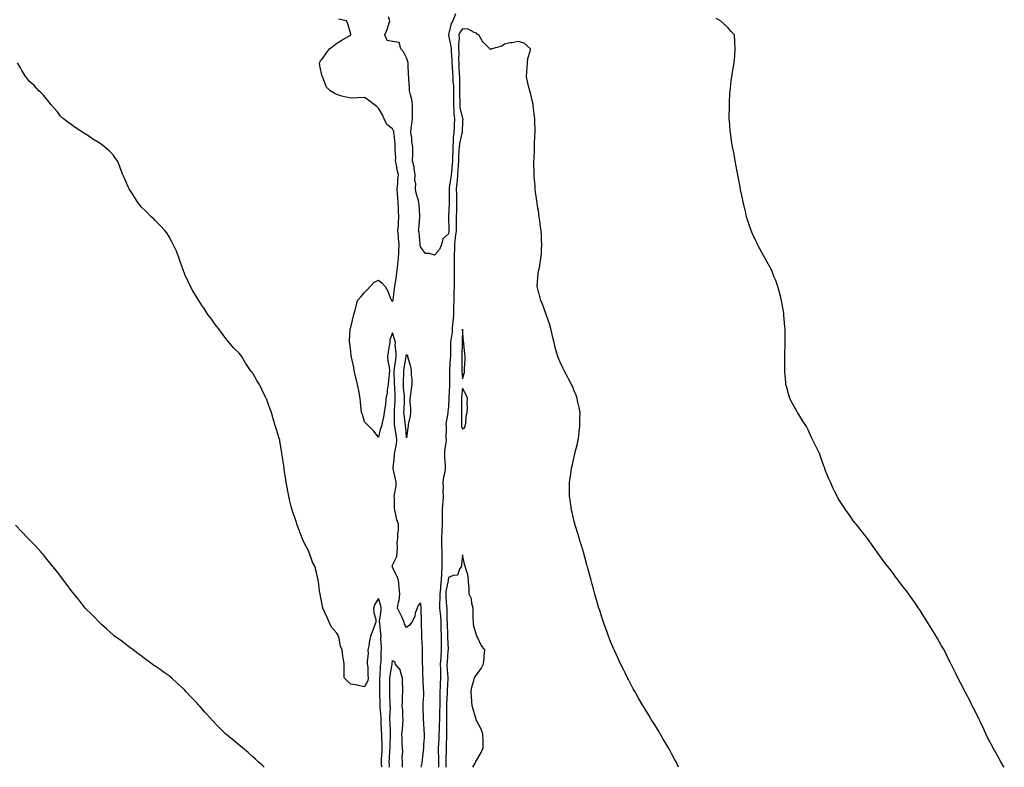
# Model space of a CAD drawing. Units: inches. Extents: x 936803 to 939443, y 7200218 to 7202858.
# Drawn here: x 937551 to 938256, y 7200218 to 7200753 of the extents above; entities that cross this region are included whole.
import ezdxf

# ---------------------------------------------------------------- set-up
doc = ezdxf.new("R2010")
doc.units = ezdxf.units.IN
doc.header["$MEASUREMENT"] = 0
doc.layers.add('Contour_93687200', color=7, linetype='Continuous', true_color=0xb90bc4)

msp = doc.modelspace()

# ---------------------------------------------------------------- linework, layer by layer
at = {"layer": 'Contour_93687200'}
for points in [[(937863.05, 7200756.92, 3221), (937861.12, 7200751.92, 3221), (937859.97, 7200750.01, 3221), (937858.05, 7200742.15, 3221), (937857.96, 7200742.02, 3221), (937857.93, 7200741.92, 3221), (937857.96, 7200741.82, 3221), (937858.05, 7200741.74, 3221), (937859.84, 7200733.72, 3221), (937859.93, 7200731.92, 3221), (937859.99, 7200729.99, 3221), (937860.48, 7200724.34, 3221), (937860.55, 7200721.92, 3221), (937860.71, 7200719.26, 3221), (937860.98, 7200714.85, 3221), (937861.15, 7200711.92, 3221), (937861.26, 7200708.7, 3221), (937861.56, 7200705.44, 3221), (937861.67, 7200701.92, 3221), (937861.66, 7200698.31, 3221), (937861.56, 7200695.42, 3221), (937861.54, 7200691.92, 3221), (937861.93, 7200688.03, 3221), (937861.92, 7200685.79, 3221), (937862.41, 7200681.92, 3221), (937862.2, 7200677.76, 3221), (937862.08, 7200675.94, 3221), (937861.88, 7200671.92, 3221), (937861.44, 7200668.52, 3221), (937861.53, 7200665.4, 3221), (937861.18, 7200661.92, 3221), (937861.08, 7200658.89, 3221), (937861.03, 7200654.89, 3221), (937860.93, 7200651.92, 3221), (937860.73, 7200649.24, 3221), (937860.13, 7200644.01, 3221), (937859.97, 7200641.92, 3221), (937859.8, 7200640.16, 3221), (937858.62, 7200632.49, 3221), (937858.56, 7200631.92, 3221), (937858.56, 7200631.41, 3221), (937858.6, 7200622.47, 3221), (937858.6, 7200621.92, 3221), (937858.59, 7200621.37, 3221), (937858.06, 7200611.94, 3221), (937858.06, 7200611.9, 3221), (937858.36, 7200602.23, 3221), (937858.35, 7200601.92, 3221), (937858.32, 7200601.65, 3221), (937858.05, 7200599.71, 3221), (937853.91, 7200596.06, 3221), (937853.13, 7200591.92, 3221), (937851.55, 7200588.42, 3221), (937848.05, 7200584.34, 3221), (937844.36, 7200585.61, 3221), (937841.61, 7200585.47, 3221), (937838.05, 7200590.42, 3221), (937837.78, 7200591.65, 3221), (937837.81, 7200591.92, 3221), (937837.74, 7200592.23, 3221), (937836.99, 7200600.85, 3221), (937836.61, 7200601.92, 3221), (937836.9, 7200603.07, 3221), (937837.46, 7200611.33, 3221), (937837.57, 7200611.92, 3221), (937837.51, 7200612.47, 3221), (937836.97, 7200620.85, 3221), (937836.83, 7200621.92, 3221), (937836.48, 7200623.48, 3221), (937834.92, 7200628.8, 3221), (937834.36, 7200631.92, 3221), (937834.67, 7200635.3, 3221), (937834.02, 7200637.9, 3221), (937834.22, 7200641.92, 3221), (937833.5, 7200646.47, 3221), (937833.53, 7200647.41, 3221), (937832.41, 7200651.92, 3221), (937832.42, 7200656.3, 3221), (937832.59, 7200657.39, 3221), (937832.59, 7200661.92, 3221), (937831.92, 7200665.79, 3221), (937831.72, 7200668.25, 3221), (937831.17, 7200671.92, 3221), (937831.46, 7200675.34, 3221), (937831.92, 7200678.05, 3221), (937832.19, 7200681.92, 3221), (937832.23, 7200686.1, 3221), (937832.37, 7200687.6, 3221), (937832.41, 7200691.92, 3221), (937831.87, 7200695.75, 3221), (937830.77, 7200699.19, 3221), (937830.25, 7200701.92, 3221), (937830.18, 7200704.05, 3221), (937829.64, 7200710.34, 3221), (937829.58, 7200711.92, 3221), (937829.51, 7200713.38, 3221), (937829.24, 7200720.73, 3221), (937829.17, 7200721.92, 3221), (937828.93, 7200722.8, 3221), (937828.05, 7200725.61, 3221), (937825.88, 7200729.75, 3221), (937823.92, 7200731.92, 3221), (937822.69, 7200736.55, 3221), (937818.05, 7200737.25, 3221), (937814.06, 7200737.94, 3221), (937812.6, 7200741.92, 3221), (937814.14, 7200745.83, 3221), (937815.16, 7200749.03, 3221), (937816.18, 7200751.92, 3221), (937815.15, 7200754.81, 3221)], [(937838.58, 7200218, 3222), (937839.1, 7200220.87, 3222), (937839.27, 7200221.92, 3222), (937839.4, 7200223.27, 3222), (937840.16, 7200229.81, 3222), (937840.35, 7200231.92, 3222), (937840.32, 7200234.19, 3222), (937840.82, 7200239.15, 3222), (937840.78, 7200241.92, 3222), (937840.57, 7200244.44, 3222), (937840.39, 7200249.58, 3222), (937840.21, 7200251.92, 3222), (937840.11, 7200253.97, 3222), (937840.03, 7200259.93, 3222), (937839.94, 7200261.92, 3222), (937840.03, 7200263.91, 3222), (937840.31, 7200269.65, 3222), (937840.41, 7200271.92, 3222), (937840.22, 7200274.09, 3222), (937839.98, 7200279.99, 3222), (937839.82, 7200281.92, 3222), (937839.77, 7200283.64, 3222), (937839.61, 7200290.36, 3222), (937839.56, 7200291.92, 3222), (937839.5, 7200293.37, 3222), (937839.5, 7200300.47, 3222), (937839.43, 7200301.92, 3222), (937839.37, 7200303.25, 3222), (937839.08, 7200310.9, 3222), (937839.03, 7200311.92, 3222), (937839.03, 7200312.9, 3222), (937838.66, 7200321.31, 3222), (937838.66, 7200321.92, 3222), (937838.73, 7200322.6, 3222), (937838.54, 7200331.43, 3222), (937838.62, 7200331.92, 3222), (937838.52, 7200332.39, 3222), (937838.05, 7200335.59, 3222), (937836.25, 7200333.72, 3222), (937835.52, 7200331.92, 3222), (937834.3, 7200328.17, 3222), (937833.98, 7200325.98, 3222), (937831.74, 7200321.92, 3222), (937830.19, 7200319.77, 3222), (937828.05, 7200318.13, 3222), (937826.65, 7200320.51, 3222), (937826.3, 7200321.92, 3222), (937824.79, 7200325.18, 3222), (937823.72, 7200327.58, 3222), (937821.56, 7200331.92, 3222), (937822.36, 7200336.24, 3222), (937822.73, 7200337.23, 3222), (937823.28, 7200341.92, 3222), (937822.82, 7200346.69, 3222), (937822.75, 7200347.21, 3222), (937822.27, 7200351.92, 3222), (937821.15, 7200355.03, 3222), (937818.05, 7200361, 3222), (937817.89, 7200361.76, 3222), (937817.85, 7200361.92, 3222), (937817.85, 7200362.12, 3222), (937818.05, 7200362.62, 3222), (937821.08, 7200368.89, 3222), (937821.34, 7200371.92, 3222), (937821.64, 7200375.51, 3222), (937821.31, 7200378.66, 3222), (937821.74, 7200381.92, 3222), (937821.83, 7200385.71, 3222), (937822.21, 7200387.76, 3222), (937822.27, 7200391.92, 3222), (937821.14, 7200395.01, 3222), (937820.18, 7200399.79, 3222), (937819.57, 7200401.92, 3222), (937819.51, 7200403.37, 3222), (937819.33, 7200410.63, 3222), (937819.28, 7200411.92, 3222), (937819.38, 7200413.25, 3222), (937820.52, 7200419.46, 3222), (937820.67, 7200421.92, 3222), (937820.17, 7200424.05, 3222), (937818.45, 7200431.53, 3222), (937818.35, 7200431.92, 3222), (937818.35, 7200432.21, 3222), (937819.43, 7200440.53, 3222), (937819.41, 7200441.92, 3222), (937819.57, 7200443.44, 3222), (937820.89, 7200449.09, 3222), (937821.12, 7200451.92, 3222), (937820.78, 7200454.65, 3222), (937819.82, 7200460.14, 3222), (937819.58, 7200461.92, 3222), (937819.47, 7200463.35, 3222), (937819.41, 7200470.55, 3222), (937819.31, 7200471.92, 3222), (937819.38, 7200473.25, 3222), (937819.81, 7200480.16, 3222), (937819.9, 7200481.92, 3222), (937819.79, 7200483.66, 3222), (937819.58, 7200490.4, 3222), (937819.49, 7200491.92, 3222), (937819.5, 7200493.37, 3222), (937819.14, 7200500.83, 3222), (937819.15, 7200501.92, 3222), (937819.34, 7200503.21, 3222), (937820.26, 7200509.71, 3222), (937820.59, 7200511.92, 3222), (937820.71, 7200514.58, 3222), (937819.94, 7200520.03, 3222), (937820.07, 7200521.92, 3222), (937819.65, 7200523.52, 3222), (937818.05, 7200528.74, 3222), (937816.14, 7200523.83, 3222), (937815.96, 7200521.92, 3222), (937815.57, 7200519.44, 3222), (937814.82, 7200515.16, 3222), (937814.32, 7200511.92, 3222), (937814.58, 7200508.44, 3222), (937815.55, 7200504.42, 3222), (937815.8, 7200501.92, 3222), (937815.6, 7200499.48, 3222), (937815.14, 7200494.83, 3222), (937814.91, 7200491.92, 3222), (937814.26, 7200488.13, 3222), (937814.09, 7200485.88, 3222), (937813.24, 7200481.92, 3222), (937812.89, 7200477.08, 3222), (937812.69, 7200476.57, 3222), (937812.09, 7200471.92, 3222), (937811.6, 7200468.37, 3222), (937810.57, 7200464.44, 3222), (937810.14, 7200461.92, 3222), (937809.35, 7200460.61, 3222), (937808.05, 7200454.28, 3222), (937804.62, 7200458.48, 3222), (937801.19, 7200461.92, 3222), (937799.64, 7200463.5, 3222), (937798.05, 7200465.08, 3222), (937796.4, 7200470.28, 3222), (937795.76, 7200471.92, 3222), (937795.62, 7200474.34, 3222), (937795.03, 7200478.89, 3222), (937794.87, 7200481.92, 3222), (937794.11, 7200485.87, 3222), (937793.78, 7200487.64, 3222), (937792.93, 7200491.92, 3222), (937792, 7200495.87, 3222), (937791.33, 7200498.64, 3222), (937790.55, 7200501.92, 3222), (937790.24, 7200504.11, 3222), (937788.59, 7200511.39, 3222), (937788.5, 7200511.92, 3222), (937788.45, 7200512.31, 3222), (937788.05, 7200515.69, 3222), (937787.35, 7200521.22, 3222), (937787.18, 7200521.92, 3222), (937787.21, 7200522.76, 3222), (937787.79, 7200531.67, 3222), (937787.8, 7200531.92, 3222), (937787.86, 7200532.12, 3222), (937788.05, 7200532.74, 3222), (937789.94, 7200540.03, 3222), (937790.36, 7200541.92, 3222), (937791.17, 7200545.05, 3222), (937791.96, 7200548.01, 3222), (937792.96, 7200551.92, 3222), (937795.31, 7200554.65, 3222), (937798.05, 7200557.56, 3222), (937800.08, 7200559.89, 3222), (937801.99, 7200561.92, 3222), (937804.97, 7200565.01, 3222), (937808.05, 7200566.57, 3222), (937810.48, 7200564.34, 3222), (937812.66, 7200561.92, 3222), (937814.65, 7200558.52, 3222), (937816.55, 7200553.42, 3222), (937817.22, 7200551.92, 3222), (937817.67, 7200551.55, 3222), (937818.05, 7200551.55, 3222), (937818.25, 7200551.72, 3222), (937818.32, 7200551.92, 3222), (937818.39, 7200552.25, 3222), (937819.36, 7200560.61, 3222), (937819.68, 7200561.92, 3222), (937819.82, 7200563.7, 3222), (937820.93, 7200569.03, 3222), (937821.11, 7200571.92, 3222), (937821.5, 7200575.38, 3222), (937821.84, 7200578.13, 3222), (937822.26, 7200581.92, 3222), (937822.54, 7200586.41, 3222), (937822.53, 7200587.45, 3222), (937822.85, 7200591.92, 3222), (937822.36, 7200596.24, 3222), (937822.28, 7200597.68, 3222), (937821.86, 7200601.92, 3222), (937822.17, 7200606.04, 3222), (937822.24, 7200607.72, 3222), (937822.58, 7200611.92, 3222), (937822.34, 7200616.22, 3222), (937822.27, 7200617.7, 3222), (937822.03, 7200621.92, 3222), (937821.82, 7200625.69, 3222), (937821.62, 7200628.35, 3222), (937821.41, 7200631.92, 3222), (937821.81, 7200635.69, 3222), (937821.79, 7200638.17, 3222), (937822.32, 7200641.92, 3222), (937821.44, 7200645.32, 3222), (937820.84, 7200649.13, 3222), (937820.22, 7200651.92, 3222), (937820.28, 7200654.15, 3222), (937819.94, 7200660.03, 3222), (937820, 7200661.92, 3222), (937819.84, 7200663.72, 3222), (937819.1, 7200670.87, 3222), (937819, 7200671.92, 3222), (937818.94, 7200672.82, 3222), (937818.05, 7200674.79, 3222), (937813.95, 7200677.82, 3222), (937811.92, 7200681.92, 3222), (937810.91, 7200684.77, 3222), (937808.05, 7200689.54, 3222), (937806.79, 7200690.65, 3222), (937805.17, 7200691.92, 3222), (937801.12, 7200694.99, 3222), (937798.05, 7200697.1, 3222), (937793.13, 7200696.84, 3222), (937792.99, 7200696.86, 3222), (937788.05, 7200696.69, 3222), (937783.69, 7200697.56, 3222), (937781.71, 7200698.25, 3222), (937778.05, 7200699.21, 3222), (937776.33, 7200700.2, 3222), (937773.38, 7200701.92, 3222), (937770.81, 7200704.69, 3222), (937768.05, 7200711.41, 3222), (937767.89, 7200711.76, 3222), (937767.77, 7200711.92, 3222), (937767.73, 7200712.23, 3222), (937765.94, 7200719.81, 3222), (937765.76, 7200721.92, 3222), (937766.52, 7200723.44, 3222), (937768.05, 7200725.22, 3222), (937770.77, 7200729.21, 3222), (937772.9, 7200731.92, 3222), (937775.73, 7200734.24, 3222), (937778.05, 7200736.04, 3222), (937781.78, 7200738.19, 3222), (937787.81, 7200741.69, 3222), (937788.05, 7200741.82, 3222), (937788.08, 7200741.88, 3222), (937788.09, 7200741.92, 3222), (937788.09, 7200741.96, 3222), (937788.05, 7200742.6, 3222), (937785.97, 7200749.83, 3222), (937785, 7200751.92, 3222), (937779.36, 7200753.23, 3222)], [(938255.97, 7200218, 3221), (938255.27, 7200219.15, 3221), (938253.5, 7200221.92, 3221), (938251.54, 7200225.42, 3221), (938248.05, 7200231.59, 3221), (938247.87, 7200231.92, 3221), (938247.66, 7200232.31, 3221), (938244.53, 7200238.4, 3221), (938242.72, 7200241.92, 3221), (938241.34, 7200245.2, 3221), (938238.24, 7200251.74, 3221), (938238.15, 7200251.92, 3221), (938238.12, 7200252, 3221), (938238.05, 7200252.13, 3221), (938234.81, 7200258.68, 3221), (938233.05, 7200261.92, 3221), (938231.49, 7200265.36, 3221), (938228.05, 7200271.92, 3221), (938224.63, 7200278.5, 3221), (938222.73, 7200281.92, 3221), (938221.26, 7200285.14, 3221), (938218.05, 7200291.39, 3221), (938217.88, 7200291.74, 3221), (938217.79, 7200291.92, 3221), (938217.55, 7200292.43, 3221), (938214.66, 7200298.52, 3221), (938212.84, 7200301.92, 3221), (938211.12, 7200304.99, 3221), (938208.05, 7200310.26, 3221), (938207.47, 7200311.33, 3221), (938207.14, 7200311.92, 3221), (938205.72, 7200314.24, 3221), (938203.72, 7200317.58, 3221), (938200.93, 7200321.92, 3221), (938199.83, 7200323.7, 3221), (938198.05, 7200326.39, 3221), (938195.96, 7200329.83, 3221), (938194.58, 7200331.92, 3221), (938191.94, 7200335.81, 3221), (938188.05, 7200341.16, 3221), (938187.74, 7200341.61, 3221), (938187.53, 7200341.92, 3221), (938185.83, 7200344.15, 3221), (938183.42, 7200347.29, 3221), (938179.89, 7200351.92, 3221), (938179.08, 7200352.96, 3221), (938178.05, 7200354.24, 3221), (938174.86, 7200358.72, 3221), (938172.44, 7200361.92, 3221), (938170.48, 7200364.36, 3221), (938168.05, 7200367.55, 3221), (938166.25, 7200370.12, 3221), (938164.97, 7200371.92, 3221), (938162.04, 7200375.9, 3221), (938158.05, 7200381.61, 3221), (938157.92, 7200381.78, 3221), (938157.81, 7200381.92, 3221), (938157.05, 7200382.92, 3221), (938153.58, 7200387.45, 3221), (938149.86, 7200391.92, 3221), (938149.05, 7200392.92, 3221), (938148.05, 7200394.19, 3221), (938144.86, 7200398.74, 3221), (938142.57, 7200401.92, 3221), (938140.78, 7200404.65, 3221), (938138.05, 7200408.81, 3221), (938136.88, 7200410.75, 3221), (938136.2, 7200411.92, 3221), (938134.4, 7200415.57, 3221), (938133.49, 7200417.37, 3221), (938131.44, 7200421.92, 3221), (938130.39, 7200424.26, 3221), (938128.05, 7200430.14, 3221), (938127.6, 7200431.47, 3221), (938127.44, 7200431.92, 3221), (938127.12, 7200432.86, 3221), (938124.97, 7200438.83, 3221), (938123.96, 7200441.92, 3221), (938122.06, 7200445.92, 3221), (938119.92, 7200450.05, 3221), (938118.97, 7200451.92, 3221), (938118.67, 7200452.55, 3221), (938118.05, 7200453.85, 3221), (938115.57, 7200459.44, 3221), (938114.26, 7200461.92, 3221), (938111.84, 7200465.71, 3221), (938108.05, 7200471.57, 3221), (938107.92, 7200471.78, 3221), (938107.84, 7200471.92, 3221), (938107.61, 7200472.37, 3221), (938104.4, 7200478.27, 3221), (938102.49, 7200481.92, 3221), (938101.4, 7200485.28, 3221), (938100.3, 7200489.67, 3221), (938099.65, 7200491.92, 3221), (938099.47, 7200493.35, 3221), (938098.85, 7200501.12, 3221), (938098.76, 7200501.92, 3221), (938098.75, 7200502.62, 3221), (938098.88, 7200511.08, 3221), (938098.87, 7200511.92, 3221), (938098.88, 7200512.74, 3221), (938099.04, 7200520.92, 3221), (938099.06, 7200521.92, 3221), (938099.05, 7200522.92, 3221), (938099.01, 7200530.96, 3221), (938099.01, 7200531.92, 3221), (938098.94, 7200532.8, 3221), (938098.22, 7200541.76, 3221), (938098.2, 7200541.92, 3221), (938098.18, 7200542.06, 3221), (938098.05, 7200542.84, 3221), (938096.77, 7200550.63, 3221), (938096.54, 7200551.92, 3221), (938095.96, 7200554.01, 3221), (938094.74, 7200558.62, 3221), (938093.82, 7200561.92, 3221), (938092.29, 7200566.16, 3221), (938091.33, 7200568.64, 3221), (938090.09, 7200571.92, 3221), (938089.44, 7200573.31, 3221), (938088.05, 7200575.92, 3221), (938085.97, 7200579.83, 3221), (938084.87, 7200581.92, 3221), (938082.47, 7200586.33, 3221), (938081, 7200588.97, 3221), (938079.36, 7200591.92, 3221), (938078.93, 7200592.8, 3221), (938078.05, 7200594.63, 3221), (938075.72, 7200599.6, 3221), (938074.66, 7200601.92, 3221), (938073.05, 7200606.92, 3221), (938071.51, 7200611.92, 3221), (938070.82, 7200614.69, 3221), (938069.47, 7200620.49, 3221), (938069.11, 7200621.92, 3221), (938068.92, 7200622.8, 3221), (938068.05, 7200627.04, 3221), (938067.22, 7200631.1, 3221), (938067.06, 7200631.92, 3221), (938066.84, 7200633.13, 3221), (938065.65, 7200639.52, 3221), (938065.23, 7200641.92, 3221), (938064.6, 7200645.38, 3221), (938064.1, 7200647.97, 3221), (938063.36, 7200651.92, 3221), (938062.49, 7200656.35, 3221), (938062.23, 7200657.74, 3221), (938061.46, 7200661.92, 3221), (938060.97, 7200664.85, 3221), (938060.25, 7200669.71, 3221), (938059.9, 7200671.92, 3221), (938059.74, 7200673.62, 3221), (938059.19, 7200680.79, 3221), (938059.09, 7200681.92, 3221), (938059.1, 7200682.97, 3221), (938059.18, 7200690.79, 3221), (938059.18, 7200691.92, 3221), (938059.24, 7200693.11, 3221), (938059.57, 7200700.4, 3221), (938059.65, 7200701.92, 3221), (938059.87, 7200703.74, 3221), (938060.51, 7200709.46, 3221), (938060.79, 7200711.92, 3221), (938061.4, 7200715.28, 3221), (938061.88, 7200718.09, 3221), (938062.62, 7200721.92, 3221), (938062.95, 7200726.82, 3221), (938062.95, 7200727.02, 3221), (938063.26, 7200731.92, 3221), (938063, 7200736.86, 3221), (938062.99, 7200736.98, 3221), (938062.76, 7200741.92, 3221), (938060.49, 7200744.36, 3221), (938058.05, 7200747.15, 3221), (938055.61, 7200749.48, 3221), (938052.84, 7200751.92, 3221), (938049.77, 7200753.64, 3221)], [(938022.84, 7200218, 3222), (938021.02, 7200221.92, 3222), (938019.98, 7200223.85, 3222), (938018.05, 7200227.47, 3222), (938016.42, 7200230.3, 3222), (938015.51, 7200231.92, 3222), (938012.73, 7200236.61, 3222), (938011.82, 7200238.15, 3222), (938009.58, 7200241.92, 3222), (938009.01, 7200242.88, 3222), (938008.05, 7200244.48, 3222), (938005.19, 7200249.07, 3222), (938003.46, 7200251.92, 3222), (938001.39, 7200255.26, 3222), (937998.05, 7200260.87, 3222), (937997.65, 7200261.53, 3222), (937997.42, 7200261.92, 3222), (937996.54, 7200263.42, 3222), (937993.97, 7200267.84, 3222), (937991.63, 7200271.92, 3222), (937990.36, 7200274.22, 3222), (937988.05, 7200278.54, 3222), (937986.88, 7200280.75, 3222), (937986.28, 7200281.92, 3222), (937984.49, 7200285.47, 3222), (937983.52, 7200287.39, 3222), (937981.32, 7200291.92, 3222), (937980.26, 7200294.13, 3222), (937978.05, 7200298.93, 3222), (937977.11, 7200300.98, 3222), (937976.7, 7200301.92, 3222), (937975.73, 7200304.24, 3222), (937974.16, 7200308.03, 3222), (937972.59, 7200311.92, 3222), (937971.42, 7200315.28, 3222), (937969.53, 7200320.44, 3222), (937968.99, 7200321.92, 3222), (937968.76, 7200322.62, 3222), (937968.05, 7200324.69, 3222), (937966.3, 7200330.16, 3222), (937965.72, 7200331.92, 3222), (937964.78, 7200335.18, 3222), (937964.03, 7200337.9, 3222), (937962.82, 7200341.92, 3222), (937961.82, 7200345.69, 3222), (937960.89, 7200349.07, 3222), (937960.13, 7200351.92, 3222), (937959.71, 7200353.58, 3222), (937958.05, 7200359.56, 3222), (937957.57, 7200361.43, 3222), (937957.43, 7200361.92, 3222), (937957.2, 7200362.76, 3222), (937955.43, 7200369.3, 3222), (937954.67, 7200371.92, 3222), (937953.25, 7200376.72, 3222), (937953.16, 7200377.04, 3222), (937951.64, 7200381.92, 3222), (937950.79, 7200384.65, 3222), (937948.76, 7200391.2, 3222), (937948.55, 7200391.92, 3222), (937948.45, 7200392.31, 3222), (937948.05, 7200393.8, 3222), (937946.58, 7200400.46, 3222), (937946.23, 7200401.92, 3222), (937945.93, 7200404.03, 3222), (937945.21, 7200409.09, 3222), (937944.78, 7200411.92, 3222), (937944.77, 7200415.2, 3222), (937944.71, 7200418.58, 3222), (937944.71, 7200421.92, 3222), (937945.17, 7200424.79, 3222), (937945.79, 7200429.67, 3222), (937946.14, 7200431.92, 3222), (937946.54, 7200433.42, 3222), (937948.05, 7200440.34, 3222), (937948.37, 7200441.61, 3222), (937948.43, 7200441.92, 3222), (937948.53, 7200442.41, 3222), (937950.36, 7200449.62, 3222), (937950.85, 7200451.92, 3222), (937951.28, 7200455.14, 3222), (937951.73, 7200458.25, 3222), (937952.21, 7200461.92, 3222), (937952.21, 7200466.08, 3222), (937952.2, 7200467.78, 3222), (937952.23, 7200471.92, 3222), (937951.59, 7200475.46, 3222), (937950.73, 7200479.24, 3222), (937950.2, 7200481.92, 3222), (937949.63, 7200483.5, 3222), (937948.05, 7200487.37, 3222), (937946.75, 7200490.61, 3222), (937946.16, 7200491.92, 3222), (937944.08, 7200495.88, 3222), (937943.38, 7200497.25, 3222), (937940.88, 7200501.92, 3222), (937939.95, 7200503.81, 3222), (937938.05, 7200507.84, 3222), (937936.79, 7200510.65, 3222), (937936.35, 7200511.92, 3222), (937935.74, 7200514.22, 3222), (937934.44, 7200518.31, 3222), (937933.64, 7200521.92, 3222), (937932.56, 7200526.43, 3222), (937932.3, 7200527.66, 3222), (937931.36, 7200531.92, 3222), (937930.64, 7200534.5, 3222), (937928.08, 7200541.88, 3222), (937928.07, 7200541.94, 3222), (937928.05, 7200541.98, 3222), (937925.4, 7200549.26, 3222), (937924.14, 7200551.92, 3222), (937922.92, 7200556.8, 3222), (937922.84, 7200557.13, 3222), (937921.59, 7200561.92, 3222), (937921.85, 7200565.73, 3222), (937922.1, 7200567.86, 3222), (937922.33, 7200571.92, 3222), (937923.36, 7200576.61, 3222), (937923.41, 7200577.29, 3222), (937924.21, 7200581.92, 3222), (937924.55, 7200585.42, 3222), (937924.64, 7200588.52, 3222), (937924.93, 7200591.92, 3222), (937924.76, 7200595.2, 3222), (937924.54, 7200598.4, 3222), (937924.36, 7200601.92, 3222), (937923.8, 7200606.16, 3222), (937923.65, 7200607.53, 3222), (937923.04, 7200611.92, 3222), (937922.4, 7200616.26, 3222), (937922.1, 7200617.86, 3222), (937921.47, 7200621.92, 3222), (937921.12, 7200624.99, 3222), (937920.41, 7200629.56, 3222), (937920.13, 7200631.92, 3222), (937920.02, 7200633.89, 3222), (937919.41, 7200640.55, 3222), (937919.33, 7200641.92, 3222), (937919.34, 7200643.21, 3222), (937919.25, 7200650.73, 3222), (937919.26, 7200651.92, 3222), (937919.31, 7200653.19, 3222), (937919.56, 7200660.42, 3222), (937919.64, 7200661.92, 3222), (937919.7, 7200663.58, 3222), (937919.94, 7200670.03, 3222), (937920.01, 7200671.92, 3222), (937920.01, 7200673.87, 3222), (937919.92, 7200680.06, 3222), (937919.91, 7200681.92, 3222), (937919.74, 7200683.62, 3222), (937918.75, 7200691.22, 3222), (937918.68, 7200691.92, 3222), (937918.6, 7200692.47, 3222), (937918.05, 7200694.95, 3222), (937916.67, 7200700.55, 3222), (937916.18, 7200701.92, 3222), (937915.61, 7200704.36, 3222), (937914.7, 7200708.56, 3222), (937913.87, 7200711.92, 3222), (937914.19, 7200715.77, 3222), (937914.33, 7200718.21, 3222), (937914.61, 7200721.92, 3222), (937914.89, 7200725.08, 3222), (937916.57, 7200730.44, 3222), (937916.77, 7200731.92, 3222), (937912.15, 7200736.02, 3222), (937908.05, 7200737.35, 3222), (937903.67, 7200736.3, 3222), (937902.31, 7200736.18, 3222), (937898.05, 7200735.38, 3222), (937896.15, 7200733.81, 3222), (937889.17, 7200731.92, 3222), (937888.43, 7200731.55, 3222), (937888.05, 7200731.55, 3222), (937887.89, 7200731.76, 3222), (937887.72, 7200731.92, 3222), (937882.79, 7200736.65, 3222), (937882.25, 7200737.72, 3222), (937879.7, 7200741.92, 3222), (937878.66, 7200742.53, 3222), (937878.05, 7200743.27, 3222), (937876.34, 7200743.64, 3222), (937872.11, 7200745.98, 3222), (937868.05, 7200746.33, 3222), (937866.25, 7200743.72, 3222), (937865.57, 7200741.92, 3222), (937865.72, 7200739.6, 3222), (937865.17, 7200734.79, 3222), (937865.31, 7200731.92, 3222), (937865.4, 7200729.26, 3222), (937865.29, 7200724.67, 3222), (937865.37, 7200721.92, 3222), (937865.52, 7200719.4, 3222), (937865.81, 7200714.15, 3222), (937865.95, 7200711.92, 3222), (937866.02, 7200709.89, 3222), (937865.87, 7200704.11, 3222), (937865.94, 7200701.92, 3222), (937865.93, 7200699.79, 3222), (937866.11, 7200693.85, 3222), (937866.1, 7200691.92, 3222), (937866.28, 7200690.14, 3222), (937868.05, 7200682.15, 3222), (937868.21, 7200682.08, 3222), (937868.28, 7200681.92, 3222), (937868.26, 7200681.71, 3222), (937868.05, 7200680.24, 3222), (937867.77, 7200672.19, 3222), (937867.76, 7200671.92, 3222), (937867.71, 7200671.59, 3222), (937865.84, 7200664.13, 3222), (937865.62, 7200661.92, 3222), (937865.53, 7200659.4, 3222), (937865.28, 7200654.69, 3222), (937865.18, 7200651.92, 3222), (937864.95, 7200648.83, 3222), (937864.8, 7200645.16, 3222), (937864.54, 7200641.92, 3222), (937864.18, 7200638.05, 3222), (937864.09, 7200635.88, 3222), (937863.67, 7200631.92, 3222), (937863.71, 7200627.58, 3222), (937863.73, 7200626.24, 3222), (937863.76, 7200621.92, 3222), (937863.69, 7200617.56, 3222), (937863.72, 7200616.24, 3222), (937863.65, 7200611.92, 3222), (937863.57, 7200607.45, 3222), (937863.51, 7200606.47, 3222), (937863.44, 7200601.92, 3222), (937862.95, 7200597.02, 3222), (937862.92, 7200596.78, 3222), (937862.4, 7200591.92, 3222), (937862.26, 7200587.7, 3222), (937862.17, 7200586.04, 3222), (937862.02, 7200581.92, 3222), (937862.09, 7200577.88, 3222), (937862.11, 7200575.98, 3222), (937862.18, 7200571.92, 3222), (937862.21, 7200567.76, 3222), (937862.1, 7200565.98, 3222), (937862.14, 7200561.92, 3222), (937862, 7200557.97, 3222), (937861.93, 7200555.81, 3222), (937861.79, 7200551.92, 3222), (937861.73, 7200548.25, 3222), (937861.6, 7200545.47, 3222), (937861.54, 7200541.92, 3222), (937861.32, 7200538.66, 3222), (937861.01, 7200534.87, 3222), (937860.81, 7200531.92, 3222), (937860.59, 7200529.38, 3222), (937859.7, 7200523.56, 3222), (937859.54, 7200521.92, 3222), (937859.51, 7200520.46, 3222), (937859.42, 7200513.29, 3222), (937859.39, 7200511.92, 3222), (937859.36, 7200510.61, 3222), (937858.84, 7200502.7, 3222), (937858.82, 7200501.92, 3222), (937858.84, 7200501.14, 3222), (937858.76, 7200492.64, 3222), (937858.78, 7200491.92, 3222), (937858.74, 7200491.24, 3222), (937858.36, 7200482.23, 3222), (937858.34, 7200481.92, 3222), (937858.33, 7200481.65, 3222), (937858.05, 7200476.2, 3222), (937857.61, 7200472.37, 3222), (937857.52, 7200471.92, 3222), (937857.54, 7200471.41, 3222), (937856.23, 7200463.74, 3222), (937856.29, 7200461.92, 3222), (937856.37, 7200460.24, 3222), (937856.21, 7200453.76, 3222), (937856.29, 7200451.92, 3222), (937856.2, 7200450.06, 3222), (937855.28, 7200444.69, 3222), (937855.17, 7200441.92, 3222), (937855.22, 7200439.09, 3222), (937855.66, 7200434.3, 3222), (937855.71, 7200431.92, 3222), (937855.38, 7200429.24, 3222), (937854.43, 7200425.55, 3222), (937854.1, 7200421.92, 3222), (937854.16, 7200418.03, 3222), (937854.08, 7200415.88, 3222), (937854.14, 7200411.92, 3222), (937853.9, 7200407.76, 3222), (937853.72, 7200406.24, 3222), (937853.5, 7200401.92, 3222), (937853.5, 7200397.37, 3222), (937853.52, 7200396.45, 3222), (937853.52, 7200391.92, 3222), (937853.25, 7200387.12, 3222), (937853.19, 7200386.78, 3222), (937852.97, 7200381.92, 3222), (937853.15, 7200377.02, 3222), (937853.16, 7200376.8, 3222), (937853.34, 7200371.92, 3222), (937853.32, 7200367.19, 3222), (937853.33, 7200366.65, 3222), (937853.31, 7200361.92, 3222), (937853.04, 7200356.94, 3222), (937853.04, 7200356.9, 3222), (937852.81, 7200351.92, 3222), (937852.31, 7200347.66, 3222), (937852.29, 7200346.16, 3222), (937851.88, 7200341.92, 3222), (937851.91, 7200338.07, 3222), (937851.7, 7200335.57, 3222), (937851.73, 7200331.92, 3222), (937852.03, 7200327.94, 3222), (937852.25, 7200326.12, 3222), (937852.53, 7200321.92, 3222), (937852.64, 7200317.33, 3222), (937852.78, 7200311.92, 3222), (937852.81, 7200307.15, 3222), (937852.8, 7200306.67, 3222), (937852.84, 7200301.92, 3222), (937852.55, 7200297.43, 3222), (937852.49, 7200296.37, 3222), (937852.21, 7200291.92, 3222), (937852.33, 7200287.64, 3222), (937852.3, 7200286.18, 3222), (937852.43, 7200281.92, 3222), (937852.18, 7200277.78, 3222), (937852.06, 7200275.92, 3222), (937851.81, 7200271.92, 3222), (937851.77, 7200268.19, 3222), (937851.82, 7200265.69, 3222), (937851.78, 7200261.92, 3222), (937851.71, 7200258.27, 3222), (937851.6, 7200255.47, 3222), (937851.53, 7200251.92, 3222), (937851.46, 7200248.5, 3222), (937851.27, 7200245.14, 3222), (937851.2, 7200241.92, 3222), (937851.1, 7200238.87, 3222), (937850.88, 7200234.75, 3222), (937850.77, 7200231.92, 3222), (937850.76, 7200229.22, 3222), (937850.86, 7200224.73, 3222), (937850.85, 7200221.92, 3222), (937850.95, 7200219.01, 3222), (937850.99, 7200218, 3222)], [(937810.49, 7200218, 3223), (937810.22, 7200219.75, 3223), (937810.03, 7200221.92, 3223), (937810.15, 7200224.03, 3223), (937810.48, 7200229.5, 3223), (937810.62, 7200231.92, 3223), (937810.6, 7200234.48, 3223), (937810.33, 7200239.65, 3223), (937810.31, 7200241.92, 3223), (937810.22, 7200244.09, 3223), (937809.94, 7200250.03, 3223), (937809.86, 7200251.92, 3223), (937809.83, 7200253.7, 3223), (937809.24, 7200260.73, 3223), (937809.22, 7200261.92, 3223), (937809.18, 7200263.05, 3223), (937808.99, 7200270.98, 3223), (937808.95, 7200271.92, 3223), (937808.96, 7200272.84, 3223), (937809.01, 7200280.96, 3223), (937809.02, 7200281.92, 3223), (937809.14, 7200283.01, 3223), (937809.5, 7200290.47, 3223), (937809.68, 7200291.92, 3223), (937809.77, 7200293.64, 3223), (937809.96, 7200300.01, 3223), (937810.07, 7200301.92, 3223), (937810.12, 7200303.99, 3223), (937809.73, 7200310.24, 3223), (937809.78, 7200311.92, 3223), (937809.69, 7200313.56, 3223), (937808.8, 7200321.16, 3223), (937808.75, 7200321.92, 3223), (937808.76, 7200322.64, 3223), (937809.77, 7200330.2, 3223), (937809.79, 7200331.92, 3223), (937809.65, 7200333.52, 3223), (937808.05, 7200338.64, 3223), (937805.35, 7200334.62, 3223), (937804.37, 7200331.92, 3223), (937804.56, 7200328.42, 3223), (937805.93, 7200324.05, 3223), (937806.12, 7200321.92, 3223), (937804.96, 7200318.83, 3223), (937803.97, 7200316, 3223), (937802.31, 7200311.92, 3223), (937801.6, 7200308.37, 3223), (937801, 7200304.87, 3223), (937800.44, 7200301.92, 3223), (937800.48, 7200299.5, 3223), (937799.91, 7200293.78, 3223), (937799.94, 7200291.92, 3223), (937800.22, 7200289.75, 3223), (937800.22, 7200284.09, 3223), (937800.59, 7200281.92, 3223), (937800.21, 7200279.75, 3223), (937798.05, 7200275.47, 3223), (937793.52, 7200276.45, 3223), (937792.84, 7200276.71, 3223), (937788.05, 7200277.41, 3223), (937785.8, 7200279.67, 3223), (937783.36, 7200281.92, 3223), (937783.42, 7200286.55, 3223), (937783.32, 7200287.19, 3223), (937783.37, 7200291.92, 3223), (937782.61, 7200296.49, 3223), (937782.51, 7200297.45, 3223), (937781.86, 7200301.92, 3223), (937780.83, 7200304.69, 3223), (937779.91, 7200310.06, 3223), (937779.39, 7200311.92, 3223), (937778.9, 7200312.78, 3223), (937778.05, 7200313.91, 3223), (937774.39, 7200318.27, 3223), (937772.59, 7200321.92, 3223), (937771.18, 7200325.06, 3223), (937768.05, 7200331.84, 3223), (937768.02, 7200331.88, 3223), (937768.01, 7200331.92, 3223), (937768, 7200331.98, 3223), (937766.44, 7200340.32, 3223), (937766.11, 7200341.92, 3223), (937765.77, 7200344.21, 3223), (937765.24, 7200349.11, 3223), (937764.78, 7200351.92, 3223), (937763.8, 7200356.16, 3223), (937763.6, 7200357.47, 3223), (937762.39, 7200361.92, 3223), (937760.81, 7200364.67, 3223), (937758.42, 7200371.55, 3223), (937758.26, 7200371.92, 3223), (937758.19, 7200372.06, 3223), (937758.05, 7200372.43, 3223), (937754.75, 7200378.62, 3223), (937753.26, 7200381.92, 3223), (937751.83, 7200385.71, 3223), (937750.45, 7200389.52, 3223), (937749.56, 7200391.92, 3223), (937749.19, 7200393.05, 3223), (937748.05, 7200396.67, 3223), (937746.61, 7200400.47, 3223), (937746.1, 7200401.92, 3223), (937745.47, 7200404.5, 3223), (937744.5, 7200408.37, 3223), (937743.67, 7200411.92, 3223), (937742.81, 7200416.69, 3223), (937742.7, 7200417.27, 3223), (937741.86, 7200421.92, 3223), (937741.35, 7200425.22, 3223), (937740.76, 7200429.21, 3223), (937740.37, 7200431.92, 3223), (937740.09, 7200433.95, 3223), (937738.96, 7200441, 3223), (937738.83, 7200441.92, 3223), (937738.75, 7200442.62, 3223), (937738.05, 7200447.37, 3223), (937737.38, 7200451.26, 3223), (937737.24, 7200451.92, 3223), (937736.87, 7200453.11, 3223), (937735.18, 7200459.05, 3223), (937734.19, 7200461.92, 3223), (937732.81, 7200466.69, 3223), (937732.59, 7200467.39, 3223), (937731.24, 7200471.92, 3223), (937730.34, 7200474.21, 3223), (937728.05, 7200480.92, 3223), (937727.72, 7200481.59, 3223), (937727.55, 7200481.92, 3223), (937727.08, 7200482.9, 3223), (937724.39, 7200488.25, 3223), (937722.7, 7200491.92, 3223), (937720.76, 7200494.62, 3223), (937718.05, 7200499.85, 3223), (937717.1, 7200500.98, 3223), (937716.43, 7200501.92, 3223), (937712.99, 7200506.86, 3223), (937712.85, 7200507.12, 3223), (937710.1, 7200511.92, 3223), (937709.12, 7200512.99, 3223), (937708.05, 7200514.52, 3223), (937704.22, 7200518.09, 3223), (937701.06, 7200521.92, 3223), (937699.63, 7200523.5, 3223), (937698.05, 7200525.83, 3223), (937695.31, 7200529.19, 3223), (937693.38, 7200531.92, 3223), (937690.98, 7200534.85, 3223), (937688.05, 7200539.01, 3223), (937686.8, 7200540.67, 3223), (937685.89, 7200541.92, 3223), (937682.81, 7200546.69, 3223), (937681.76, 7200548.21, 3223), (937679.26, 7200551.92, 3223), (937678.85, 7200552.72, 3223), (937678.05, 7200553.97, 3223), (937675.08, 7200558.95, 3223), (937673.31, 7200561.92, 3223), (937671.77, 7200565.65, 3223), (937669.43, 7200570.53, 3223), (937668.79, 7200571.92, 3223), (937668.61, 7200572.47, 3223), (937668.05, 7200573.91, 3223), (937666.03, 7200579.91, 3223), (937665.29, 7200581.92, 3223), (937663.49, 7200586.49, 3223), (937663.26, 7200587.13, 3223), (937660.99, 7200591.92, 3223), (937660.08, 7200593.95, 3223), (937658.05, 7200597.45, 3223), (937656.38, 7200600.26, 3223), (937654.96, 7200601.92, 3223), (937651.75, 7200605.61, 3223), (937648.05, 7200609.3, 3223), (937646.77, 7200610.63, 3223), (937645.32, 7200611.92, 3223), (937641.69, 7200615.55, 3223), (937638.05, 7200619.07, 3223), (937636.82, 7200620.69, 3223), (937635.79, 7200621.92, 3223), (937632.79, 7200626.67, 3223), (937631.8, 7200628.17, 3223), (937629.36, 7200631.92, 3223), (937628.93, 7200632.8, 3223), (937628.05, 7200634.83, 3223), (937625.97, 7200639.85, 3223), (937624.99, 7200641.92, 3223), (937623, 7200646.86, 3223), (937622.94, 7200647.04, 3223), (937621.02, 7200651.92, 3223), (937619.77, 7200653.64, 3223), (937618.05, 7200656.08, 3223), (937615.1, 7200658.97, 3223), (937611.91, 7200661.92, 3223), (937609.58, 7200663.46, 3223), (937608.05, 7200664.69, 3223), (937603.49, 7200667.37, 3223), (937600.55, 7200669.42, 3223), (937598.05, 7200671.08, 3223), (937597.55, 7200671.41, 3223), (937596.8, 7200671.92, 3223), (937591.41, 7200675.28, 3223), (937588.05, 7200677.86, 3223), (937585.6, 7200679.48, 3223), (937582.4, 7200681.92, 3223), (937580.15, 7200684.03, 3223), (937578.05, 7200686.86, 3223), (937575.71, 7200689.58, 3223), (937573.68, 7200691.92, 3223), (937571.15, 7200695.03, 3223), (937568.05, 7200698.81, 3223), (937566.54, 7200700.42, 3223), (937564.91, 7200701.92, 3223), (937561.69, 7200705.55, 3223), (937558.05, 7200708.68, 3223), (937556.59, 7200710.46, 3223), (937555.47, 7200711.92, 3223), (937552.63, 7200716.51, 3223), (937551.62, 7200718.35, 3223), (937549.58, 7200721.92, 3223)], [(937726.15, 7200218, 3224), (937725.13, 7200218.99, 3224), (937721.89, 7200221.92, 3224), (937720, 7200223.87, 3224), (937718.05, 7200225.51, 3224), (937714.63, 7200228.5, 3224), (937710.64, 7200231.92, 3224), (937709.28, 7200233.15, 3224), (937708.05, 7200234.09, 3224), (937703.72, 7200237.58, 3224), (937698.42, 7200241.92, 3224), (937698.25, 7200242.12, 3224), (937698.05, 7200242.31, 3224), (937693.24, 7200247.12, 3224), (937688.68, 7200251.92, 3224), (937688.38, 7200252.25, 3224), (937688.05, 7200252.64, 3224), (937683.62, 7200257.49, 3224), (937679.73, 7200261.92, 3224), (937678.96, 7200262.84, 3224), (937678.05, 7200263.89, 3224), (937674.14, 7200268.01, 3224), (937670.3, 7200271.92, 3224), (937669.23, 7200273.09, 3224), (937668.05, 7200274.4, 3224), (937664.08, 7200277.96, 3224), (937659.86, 7200281.92, 3224), (937658.88, 7200282.76, 3224), (937658.05, 7200283.48, 3224), (937653.19, 7200286.78, 3224), (937653.02, 7200286.9, 3224), (937648.05, 7200290.28, 3224), (937647.06, 7200290.92, 3224), (937645.67, 7200291.92, 3224), (937641.34, 7200295.2, 3224), (937638.05, 7200297.7, 3224), (937635.64, 7200299.5, 3224), (937632.21, 7200301.92, 3224), (937629.88, 7200303.76, 3224), (937628.05, 7200305.1, 3224), (937624.26, 7200308.13, 3224), (937619.04, 7200311.92, 3224), (937618.49, 7200312.35, 3224), (937618.05, 7200312.72, 3224), (937613.23, 7200317.1, 3224), (937609.71, 7200320.26, 3224), (937608.05, 7200321.74, 3224), (937607.96, 7200321.84, 3224), (937607.87, 7200321.92, 3224), (937604.3, 7200325.67, 3224), (937603.08, 7200326.96, 3224), (937598.05, 7200331.92, 3224), (937593.65, 7200337.53, 3224), (937590, 7200341.92, 3224), (937589.17, 7200343.03, 3224), (937588.05, 7200344.5, 3224), (937584.9, 7200348.78, 3224), (937582.41, 7200351.92, 3224), (937580.55, 7200354.42, 3224), (937578.05, 7200357.51, 3224), (937576.21, 7200360.08, 3224), (937574.64, 7200361.92, 3224), (937571.7, 7200365.57, 3224), (937568.05, 7200369.93, 3224), (937567.18, 7200371.04, 3224), (937566.5, 7200371.92, 3224), (937562.5, 7200376.37, 3224), (937558.05, 7200380.73, 3224), (937557.47, 7200381.35, 3224), (937556.93, 7200381.92, 3224), (937552.7, 7200386.57, 3224), (937548.05, 7200391.28, 3224)], [(937875.57, 7200218, 3223), (937877.08, 7200220.94, 3223), (937877.58, 7200221.92, 3223), (937877.71, 7200222.25, 3223), (937878.05, 7200222.92, 3223), (937881.46, 7200228.52, 3223), (937882.84, 7200231.92, 3223), (937882.79, 7200236.67, 3223), (937882.8, 7200237.17, 3223), (937882.75, 7200241.92, 3223), (937881.35, 7200245.22, 3223), (937878.05, 7200251.53, 3223), (937877.92, 7200251.78, 3223), (937877.88, 7200251.92, 3223), (937877.82, 7200252.15, 3223), (937875.67, 7200259.54, 3223), (937875.04, 7200261.92, 3223), (937874.73, 7200265.24, 3223), (937874.57, 7200268.44, 3223), (937874.22, 7200271.92, 3223), (937874.72, 7200275.24, 3223), (937876.25, 7200280.12, 3223), (937876.61, 7200281.92, 3223), (937877.2, 7200282.78, 3223), (937878.05, 7200284.22, 3223), (937881.34, 7200288.62, 3223), (937883.15, 7200291.92, 3223), (937883.59, 7200296.39, 3223), (937883.66, 7200297.53, 3223), (937884.06, 7200301.92, 3223), (937881.53, 7200305.4, 3223), (937878.83, 7200311.14, 3223), (937878.41, 7200311.92, 3223), (937878.3, 7200312.17, 3223), (937878.05, 7200312.62, 3223), (937876.03, 7200319.91, 3223), (937875.85, 7200321.92, 3223), (937875.76, 7200324.21, 3223), (937875.78, 7200329.65, 3223), (937875.68, 7200331.92, 3223), (937874.8, 7200335.16, 3223), (937874.63, 7200338.5, 3223), (937872.9, 7200341.92, 3223), (937872.77, 7200346.65, 3223), (937872.68, 7200347.29, 3223), (937872.49, 7200351.92, 3223), (937871.93, 7200355.81, 3223), (937870.62, 7200359.34, 3223), (937870.09, 7200361.92, 3223), (937869.57, 7200363.44, 3223), (937868.05, 7200370.05, 3223), (937867.3, 7200362.66, 3223), (937867.3, 7200361.92, 3223), (937865.91, 7200359.77, 3223), (937864.5, 7200355.47, 3223), (937861.44, 7200355.32, 3223), (937858.05, 7200353.78, 3223), (937857.83, 7200352.15, 3223), (937857.81, 7200351.92, 3223), (937857.78, 7200351.65, 3223), (937856.24, 7200343.74, 3223), (937856.06, 7200341.92, 3223), (937856.08, 7200339.95, 3223), (937856.74, 7200333.23, 3223), (937856.76, 7200331.92, 3223), (937856.84, 7200330.71, 3223), (937856.98, 7200322.99, 3223), (937857.05, 7200321.92, 3223), (937857.07, 7200320.94, 3223), (937857.29, 7200312.68, 3223), (937857.31, 7200311.92, 3223), (937857.31, 7200311.18, 3223), (937857.72, 7200302.25, 3223), (937857.72, 7200301.92, 3223), (937857.69, 7200301.57, 3223), (937857.02, 7200292.94, 3223), (937856.96, 7200291.92, 3223), (937856.99, 7200290.87, 3223), (937857.62, 7200282.35, 3223), (937857.63, 7200281.92, 3223), (937857.61, 7200281.47, 3223), (937857.14, 7200272.84, 3223), (937857.08, 7200271.92, 3223), (937857.07, 7200270.94, 3223), (937856.74, 7200263.23, 3223), (937856.72, 7200261.92, 3223), (937856.69, 7200260.57, 3223), (937856.66, 7200253.31, 3223), (937856.63, 7200251.92, 3223), (937856.6, 7200250.47, 3223), (937856.68, 7200243.29, 3223), (937856.65, 7200241.92, 3223), (937856.6, 7200240.47, 3223), (937856.48, 7200233.5, 3223), (937856.42, 7200231.92, 3223), (937856.41, 7200230.28, 3223), (937856.16, 7200223.81, 3223), (937856.14, 7200221.92, 3223), (937856.21, 7200220.08, 3223), (937856.27, 7200218, 3223)], [(937815.9, 7200218, 3222), (937815.88, 7200219.75, 3222), (937815.7, 7200221.92, 3222), (937815.82, 7200224.15, 3222), (937816.15, 7200230.03, 3222), (937816.25, 7200231.92, 3222), (937816.25, 7200233.72, 3222), (937816.54, 7200240.4, 3222), (937816.53, 7200241.92, 3222), (937816.46, 7200243.5, 3222), (937816.21, 7200250.08, 3222), (937816.13, 7200251.92, 3222), (937816.1, 7200253.87, 3222), (937816.44, 7200260.3, 3222), (937816.41, 7200261.92, 3222), (937816.35, 7200263.62, 3222), (937816.08, 7200269.95, 3222), (937816.02, 7200271.92, 3222), (937816.03, 7200273.93, 3222), (937816.11, 7200279.99, 3222), (937816.13, 7200281.92, 3222), (937816.32, 7200283.66, 3222), (937817.83, 7200291.71, 3222), (937817.85, 7200291.92, 3222), (937817.86, 7200292.1, 3222), (937818.05, 7200294.52, 3222), (937819.59, 7200293.46, 3222), (937819.74, 7200291.92, 3222), (937823.51, 7200287.37, 3222), (937823.46, 7200286.51, 3222), (937824.79, 7200281.92, 3222), (937824.92, 7200278.8, 3222), (937825.07, 7200274.91, 3222), (937825.19, 7200271.92, 3222), (937824.97, 7200268.83, 3222), (937824.99, 7200264.99, 3222), (937824.72, 7200261.92, 3222), (937825.07, 7200258.93, 3222), (937825.08, 7200254.89, 3222), (937825.36, 7200251.92, 3222), (937825.06, 7200248.93, 3222), (937824.84, 7200245.12, 3222), (937824.48, 7200241.92, 3222), (937824.74, 7200238.62, 3222), (937824.65, 7200235.32, 3222), (937824.88, 7200231.92, 3222), (937825.04, 7200228.91, 3222), (937824.71, 7200225.26, 3222), (937824.84, 7200221.92, 3222), (937824.8, 7200218.66, 3222), (937824.8, 7200218, 3222)]]:
    msp.add_polyline3d(points, dxfattribs=at)
for points in [[(937868.05, 7200495.83, 3223), (937869.43, 7200500.53, 3223), (937869.48, 7200501.92, 3223), (937869.48, 7200503.35, 3223), (937870.03, 7200509.95, 3223), (937870.02, 7200511.92, 3223), (937869.81, 7200513.68, 3223), (937869.06, 7200520.9, 3223), (937868.94, 7200521.92, 3223), (937868.9, 7200522.76, 3223), (937868.05, 7200531.37, 3223), (937867.83, 7200522.13, 3223), (937867.81, 7200521.92, 3223), (937867.81, 7200521.67, 3223), (937867.55, 7200512.43, 3223), (937867.54, 7200511.92, 3223), (937867.53, 7200511.39, 3223), (937867.72, 7200502.25, 3223), (937867.71, 7200501.92, 3223), (937867.72, 7200501.59, 3223)], [(937828.05, 7200453.81, 3221), (937827.43, 7200461.3, 3221), (937827.35, 7200461.92, 3221), (937827.29, 7200462.68, 3221), (937826.26, 7200470.12, 3221), (937826.13, 7200471.92, 3221), (937826.22, 7200473.74, 3221), (937826.48, 7200480.36, 3221), (937826.56, 7200481.92, 3221), (937826.47, 7200483.5, 3221), (937825.97, 7200489.83, 3221), (937825.85, 7200491.92, 3221), (937825.86, 7200494.11, 3221), (937826.17, 7200500.03, 3221), (937826.17, 7200501.92, 3221), (937826.41, 7200503.56, 3221), (937827.7, 7200511.57, 3221), (937827.75, 7200511.92, 3221), (937827.77, 7200512.19, 3221), (937828.05, 7200513.37, 3221), (937828.65, 7200512.53, 3221), (937828.75, 7200511.92, 3221), (937828.9, 7200511.08, 3221), (937830.9, 7200504.77, 3221), (937831.25, 7200501.92, 3221), (937831.45, 7200498.52, 3221), (937831.71, 7200495.57, 3221), (937831.92, 7200491.92, 3221), (937831.41, 7200488.56, 3221), (937830.91, 7200484.77, 3221), (937830.49, 7200481.92, 3221), (937830.5, 7200479.46, 3221), (937830.79, 7200474.65, 3221), (937830.81, 7200471.92, 3221), (937830.62, 7200469.34, 3221), (937829.31, 7200463.19, 3221), (937829.19, 7200461.92, 3221), (937829.07, 7200460.9, 3221)], [(937868.05, 7200460.1, 3223), (937869.26, 7200460.71, 3223), (937870.02, 7200461.92, 3223), (937870.42, 7200464.28, 3223), (937870.76, 7200469.21, 3223), (937871.36, 7200471.92, 3223), (937871.56, 7200475.42, 3223), (937871.52, 7200478.44, 3223), (937871.75, 7200481.92, 3223), (937870.63, 7200484.5, 3223), (937868.05, 7200489.3, 3223), (937867.45, 7200482.51, 3223), (937867.42, 7200481.92, 3223), (937867.4, 7200481.28, 3223), (937867.38, 7200472.58, 3223), (937867.36, 7200471.92, 3223), (937867.34, 7200471.2, 3223), (937867.49, 7200462.49, 3223), (937867.46, 7200461.92, 3223), (937867.54, 7200461.41, 3223)]]:
    msp.add_polyline3d(points, close=True, dxfattribs=at)

doc.saveas('drawing.dxf')
